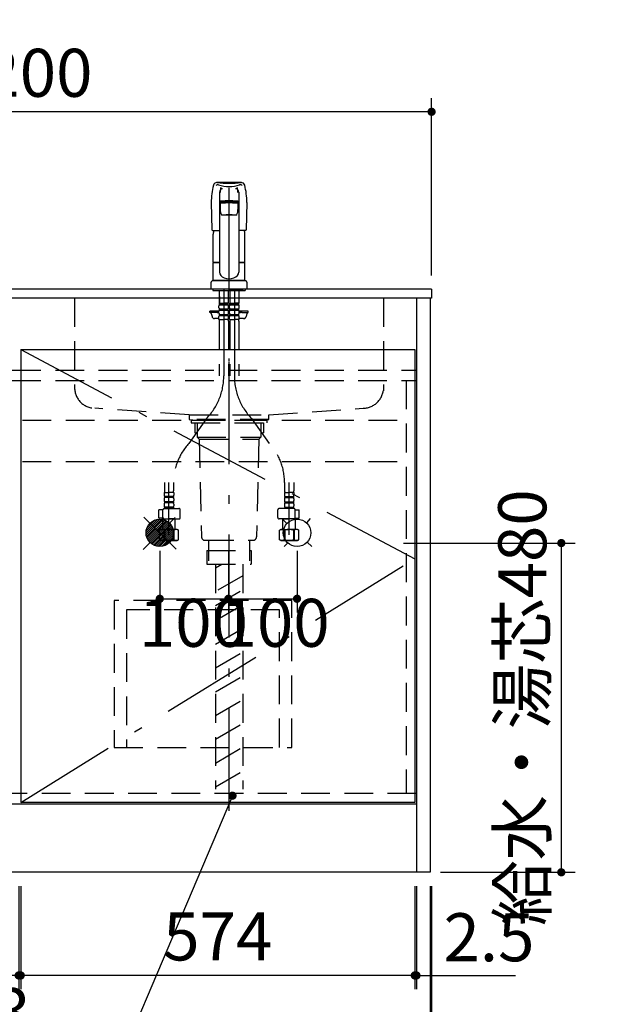
# Model space of a CAD drawing. Units: millimetres. Extents: x 210 to 8110, y -52 to 5608.
# Drawn here: x 3231 to 4106, y 716 to 2151 of the extents above; entities that cross this region are included whole.
import ezdxf

# ---------------------------------------------------------------- set-up
doc = ezdxf.new("R2010")
doc.units = ezdxf.units.MM
doc.header["$LTSCALE"] = 5
for name, pattern in [('DASHDOT', [50.5, 30, -9, 2.5, -9]), ('HIDDEN', [12.6, 8.4, -4.2]), ('PHANTOM', [58, 30, -9, 2.5, -5, 2.5, -9])]:
    doc.linetypes.add(name, pattern=pattern)
for name, color, linetype, lineweight in [('その他', 7, 'Continuous', 9), ('レイヤ10', 3, 'Continuous', 9), ('レイヤ_2', 134, 'Continuous', 9), ('レイヤ_4', 54, 'Continuous', 9), ('レイヤ_5', 94, 'Continuous', 9), ('レイヤ_6', 14, 'Continuous', 9)]:
    doc.layers.add(name, color=color, linetype=linetype, lineweight=lineweight)
doc.styles.get("Standard").update_dxf_attribs({"font": 'txt', "bigfont": 'bigfont'})
doc.styles.add('ＭＳ ゴシック', font='txt')
doc.dimstyles.get("Standard").update_dxf_attribs({"dimtxt": 0.18, "dimasz": 0.18, "dimexe": 0.18, "dimexo": 0.0625, "dimgap": 0.09, "dimtad": 0, "dimtih": 1, "dimtoh": 1, "dimdec": 4, "dimzin": 0, "dimdsep": 46, "dimtxsty": 'Standard', "dimcen": 0.09, "dimadec": 0, "dimazin": 0, "dimtfac": 1, "dimtdec": 4, "dimtofl": 0, "dimtmove": 0, "dimatfit": 3, "dimfxl": 1, "dimtolj": 1, "dimtzin": 0, "dimarcsym": 0})

# ---------------------------------------------------------------- blocks, each defined once
blk = doc.blocks.new('_DOT')
at = {"color": 0}
blk.add_line((-0.5, 0), (-1, 0), dxfattribs=at)
at = {"color": 0, "const_width": 0.5}
blk.add_lwpolyline([(-0.25, 0, 1), (0.25, 0, 1)], format="xyb", close=True, dxfattribs=at)
blk = doc.blocks.new('Dim19')
at = {"layer": 'レイヤ_5', "color": 94, "linetype": 'Continuous', "lineweight": 30}
for p, q in [((3829.2, 888.4), (3829.2, 585.5)), ((3831.2, 888.2), (3831.2, 585.5)), ((3829.2, 605.5), (3892.3, 605.5))]:
    blk.add_line(p, q, dxfattribs=at)
at = {"layer": 'レイヤ_5', "color": 94, "linetype": 'Continuous', "lineweight": 30, "xscale": 12, "yscale": 12, "zscale": 12}
for p, rotation in [((3829.2, 605.5), 359.9999999999997), ((3831.2, 605.5), 179.9999999999998)]:
    blk.add_blockref('_DOT', p, dxfattribs=dict(at, rotation=rotation))
at = {"layer": 'レイヤ_5', "color": 94, "linetype": 'Continuous', "lineweight": 9, "insert": (3857.3, 605.3), "char_height": 70, "width": 233.333, "attachment_point": 7, "style": 'ＭＳ ゴシック'}
blk.add_mtext('2', dxfattribs=at)
blk = doc.blocks.new('Dim20')
at = {"layer": 'レイヤ_6', "color": 14, "linetype": 'Continuous', "lineweight": 30}
for p, q in [((3790.4, 1388.4), (4040.2, 1388.4)), ((4020.2, 1388.4), (4020.2, 908.4)), ((3844.2, 908.4), (4040.2, 908.4))]:
    blk.add_line(p, q, dxfattribs=at)
at = {"layer": 'レイヤ_6', "color": 14, "linetype": 'Continuous', "lineweight": 30, "xscale": 12, "yscale": 12, "zscale": 12}
for p, rotation in [((4020.2, 1388.4), 90.00000000000021), ((4020.2, 908.4), 270.0000000000001)]:
    blk.add_blockref('_DOT', p, dxfattribs=dict(at, rotation=rotation))
at = {"layer": 'レイヤ_6', "color": 14, "linetype": 'Continuous', "lineweight": 9, "insert": (4020.2, 1148.4), "char_height": 70, "width": 2400, "attachment_point": 8, "rotation": 90, "style": 'ＭＳ ゴシック'}
blk.add_mtext('給水・湯芯480', dxfattribs=at)
blk = doc.blocks.new('Dim21')
at = {"layer": 'レイヤ_6', "color": 14, "linetype": 'Continuous', "lineweight": 30}
for p, q in [((3790.4, 1388.4), (4040.2, 1388.4)), ((4020.2, 1388.4), (4020.2, 908.4)), ((3844.2, 908.4), (4040.2, 908.4))]:
    blk.add_line(p, q, dxfattribs=at)
at = {"layer": 'レイヤ_6', "color": 14, "linetype": 'Continuous', "lineweight": 30, "xscale": 12, "yscale": 12, "zscale": 12}
for p, rotation in [((4020.2, 1388.4), 90.00000000000009), ((4020.2, 908.4), 269.9999999999999)]:
    blk.add_blockref('_DOT', p, dxfattribs=dict(at, rotation=rotation))
at = {"layer": 'レイヤ_6', "color": 14, "linetype": 'Continuous', "lineweight": 9, "insert": (4020.2, 1148.4), "char_height": 70, "width": 2400, "attachment_point": 8, "rotation": 90, "style": 'ＭＳ ゴシック'}
blk.add_mtext('給水・湯芯480', dxfattribs=at)
blk = doc.blocks.new('Dim22')
at = {"layer": 'レイヤ_6', "color": 14, "linetype": 'Continuous', "lineweight": 30}
for p, q in [((3790.4, 1388.4), (4040.2, 1388.4)), ((4020.2, 1388.4), (4020.2, 908.4)), ((3844.2, 908.4), (4040.2, 908.4))]:
    blk.add_line(p, q, dxfattribs=at)
at = {"layer": 'レイヤ_6', "color": 14, "linetype": 'Continuous', "lineweight": 30, "xscale": 12, "yscale": 12, "zscale": 12}
for p, rotation in [((4020.2, 1388.4), 90.00000000000009), ((4020.2, 908.4), 269.9999999999999)]:
    blk.add_blockref('_DOT', p, dxfattribs=dict(at, rotation=rotation))
at = {"layer": 'レイヤ_6', "color": 14, "linetype": 'Continuous', "lineweight": 9, "insert": (4020.2, 1148.4), "char_height": 70, "width": 2400, "attachment_point": 8, "rotation": 90, "style": 'ＭＳ ゴシック'}
blk.add_mtext('給水・湯芯480', dxfattribs=at)
blk = doc.blocks.new('*G44')
at = {"layer": 'レイヤ_5', "color": 94, "linetype": 'HIDDEN', "lineweight": 30}
for p, q in [((3627.7, 1304.4), (3368.7, 1304.4)), ((3368.7, 1304.4), (3368.7, 1090.4)), ((3627.7, 1090.4), (3627.7, 1304.4)), ((3609.7, 1290.9), (3386.7, 1290.9)), ((3386.7, 1290.9), (3386.7, 1090.4)), ((3609.7, 1090.4), (3609.7, 1290.9)), ((3368.7, 1090.4), (3627.7, 1090.4))]:
    blk.add_line(p, q, dxfattribs=at)
blk = doc.blocks.new('Dim27')
at = {"layer": 'レイヤ_5', "color": 94, "linetype": 'Continuous', "lineweight": 30}
for p, q in [((2633.2, 888.4), (2633.2, 585.5)), ((3829.2, 888.4), (3829.2, 585.5)), ((2633.2, 605.5), (3829.2, 605.5))]:
    blk.add_line(p, q, dxfattribs=at)
at = {"layer": 'レイヤ_5', "color": 94, "linetype": 'Continuous', "lineweight": 30, "xscale": 12, "yscale": 12, "zscale": 12}
for p, rotation in [((2633.2, 605.5), 179.9999999999998), ((3829.2, 605.5), 359.9999999999997)]:
    blk.add_blockref('_DOT', p, dxfattribs=dict(at, rotation=rotation))
at = {"layer": 'レイヤ_5', "color": 94, "linetype": 'Continuous', "lineweight": 9, "insert": (3231.2, 605.5), "char_height": 70, "width": 1183.333, "attachment_point": 8, "style": 'ＭＳ ゴシック'}
blk.add_mtext('1196', dxfattribs=at)
blk = doc.blocks.new('Dim28')
at = {"layer": 'レイヤ_6', "color": 14, "linetype": 'Continuous', "lineweight": 30}
for p, q in [((2631.2, 1778.4), (2631.2, 2036.9)), ((3831.2, 1778.4), (3831.2, 2036.9)), ((3831.2, 2016.9), (2631.2, 2016.9))]:
    blk.add_line(p, q, dxfattribs=at)
at = {"layer": 'レイヤ_6', "color": 14, "linetype": 'Continuous', "lineweight": 30, "xscale": 12, "yscale": 12, "zscale": 12}
for p, rotation in [((2631.2, 2016.9), 179.9999999999998), ((3831.2, 2016.9), 359.9999999999997)]:
    blk.add_blockref('_DOT', p, dxfattribs=dict(at, rotation=rotation))
at = {"layer": 'レイヤ_6', "color": 14, "linetype": 'Continuous', "lineweight": 9, "insert": (3231.2, 2016.9), "char_height": 70, "width": 1183.333, "attachment_point": 8, "style": 'ＭＳ ゴシック'}
blk.add_mtext('1200', dxfattribs=at)
blk = doc.blocks.new('Dim30')
at = {"layer": 'レイヤ_4', "color": 54, "linetype": 'Continuous', "lineweight": 30}
for p, q in [((3229.7, 888.4), (3229.7, 738.1)), ((3232.7, 888.4), (3232.7, 738.1)), ((3232.7, 758.1), (3211.7, 758.1))]:
    blk.add_line(p, q, dxfattribs=at)
at = {"layer": 'レイヤ_4', "color": 54, "linetype": 'Continuous', "lineweight": 30, "xscale": 12, "yscale": 12, "zscale": 12}
for p, rotation in [((3229.7, 758.1), 359.9999999999997), ((3232.7, 758.1), 179.9999999999998)]:
    blk.add_blockref('_DOT', p, dxfattribs=dict(at, rotation=rotation))
at = {"layer": 'レイヤ_4', "color": 54, "linetype": 'Continuous', "lineweight": 9, "insert": (3246.7, 739.8), "char_height": 70, "width": 233.333, "attachment_point": 3, "style": 'ＭＳ ゴシック'}
blk.add_mtext('3', dxfattribs=at)
blk = doc.blocks.new('Dim31')
at = {"layer": 'レイヤ_4', "color": 54, "linetype": 'Continuous', "lineweight": 30}
for p, q in [((3232.7, 888.4), (3232.7, 738.1)), ((3806.7, 888.4), (3806.7, 738.1)), ((3806.7, 758.1), (3232.7, 758.1))]:
    blk.add_line(p, q, dxfattribs=at)
at = {"layer": 'レイヤ_4', "color": 54, "linetype": 'Continuous', "lineweight": 30, "xscale": 12, "yscale": 12, "zscale": 12}
for p, rotation in [((3232.7, 758.1), 179.9999999999998), ((3806.7, 758.1), 359.9999999999997)]:
    blk.add_blockref('_DOT', p, dxfattribs=dict(at, rotation=rotation))
at = {"layer": 'レイヤ_4', "color": 54, "linetype": 'Continuous', "lineweight": 9, "insert": (3519.7, 758.1), "char_height": 70, "width": 916.667, "attachment_point": 8, "style": 'ＭＳ ゴシック'}
blk.add_mtext('574', dxfattribs=at)
blk = doc.blocks.new('Dim32')
at = {"layer": 'レイヤ_4', "color": 54, "linetype": 'Continuous', "lineweight": 30}
for p, q in [((2655.7, 888.4), (2655.7, 738.1)), ((3229.7, 888.4), (3229.7, 738.1)), ((3229.7, 758.1), (2655.7, 758.1))]:
    blk.add_line(p, q, dxfattribs=at)
at = {"layer": 'レイヤ_4', "color": 54, "linetype": 'Continuous', "lineweight": 30, "xscale": 12, "yscale": 12, "zscale": 12}
for p, rotation in [((2655.7, 758.1), 179.9999999999998), ((3229.7, 758.1), 359.9999999999997)]:
    blk.add_blockref('_DOT', p, dxfattribs=dict(at, rotation=rotation))
at = {"layer": 'レイヤ_4', "color": 54, "linetype": 'Continuous', "lineweight": 9, "insert": (2942.7, 758.1), "char_height": 70, "width": 916.667, "attachment_point": 8, "style": 'ＭＳ ゴシック'}
blk.add_mtext('574', dxfattribs=at)
blk = doc.blocks.new('Dim33')
at = {"layer": 'レイヤ_4', "color": 54, "linetype": 'Continuous', "lineweight": 30}
for p, q in [((3806.7, 888.4), (3806.7, 738.1)), ((3809.2, 888.4), (3809.2, 738.1)), ((3806.7, 758.1), (3953.5, 758.1))]:
    blk.add_line(p, q, dxfattribs=at)
at = {"layer": 'レイヤ_4', "color": 54, "linetype": 'Continuous', "lineweight": 30, "xscale": 12, "yscale": 12, "zscale": 12}
for p, rotation in [((3806.7, 758.1), 359.9999999999997), ((3809.2, 758.1), 179.9999999999998)]:
    blk.add_blockref('_DOT', p, dxfattribs=dict(at, rotation=rotation))
at = {"layer": 'レイヤ_4', "color": 54, "linetype": 'Continuous', "lineweight": 9, "insert": (3848.5, 756.9), "char_height": 70, "width": 733.333, "attachment_point": 7, "style": 'ＭＳ ゴシック'}
blk.add_mtext('2.5', dxfattribs=at)
blk = doc.blocks.new('Dim43')
at = {"layer": 'レイヤ_6', "color": 14, "linetype": 'Continuous', "lineweight": 30}
for p, q in [((3435.2, 1377.2), (3435.2, 1287.1)), ((3535.2, 1377.2), (3535.2, 1287.1)), ((3435.2, 1307.1), (3535.2, 1307.1))]:
    blk.add_line(p, q, dxfattribs=at)
at = {"layer": 'レイヤ_6', "color": 14, "linetype": 'Continuous', "lineweight": 30, "xscale": 12, "yscale": 12, "zscale": 12, "rotation": 180.0000000000007}
blk.add_blockref('_DOT', (3435.2, 1307.1), dxfattribs=at)
at = {"layer": 'レイヤ_6', "color": 14, "linetype": 'Continuous', "lineweight": 30, "xscale": 12, "yscale": 12, "zscale": 12}
blk.add_blockref('_DOT', (3535.2, 1307.1), dxfattribs=at)
at = {"layer": 'レイヤ_6', "color": 14, "linetype": 'Continuous', "lineweight": 9, "insert": (3484.2, 1307.1), "char_height": 70, "width": 850, "attachment_point": 2, "style": 'ＭＳ ゴシック'}
blk.add_mtext('100', dxfattribs=at)
blk = doc.blocks.new('Dim44')
at = {"layer": 'レイヤ_6', "color": 14, "linetype": 'Continuous', "lineweight": 30}
for p, q in [((3635.2, 1377.2), (3635.2, 1287.1)), ((3535.2, 1318.7), (3535.2, 1287.1)), ((3535.2, 1307.1), (3635.2, 1307.1))]:
    blk.add_line(p, q, dxfattribs=at)
at = {"layer": 'レイヤ_6', "color": 14, "linetype": 'Continuous', "lineweight": 30, "xscale": 12, "yscale": 12, "zscale": 12, "rotation": 180.0000000000007}
blk.add_blockref('_DOT', (3535.2, 1307.1), dxfattribs=at)
at = {"layer": 'レイヤ_6', "color": 14, "linetype": 'Continuous', "lineweight": 30, "xscale": 12, "yscale": 12, "zscale": 12}
blk.add_blockref('_DOT', (3635.2, 1307.1), dxfattribs=at)
at = {"layer": 'レイヤ_6', "color": 14, "linetype": 'Continuous', "lineweight": 9, "insert": (3603.2, 1307.1), "char_height": 70, "width": 850, "attachment_point": 2, "style": 'ＭＳ ゴシック'}
blk.add_mtext('100', dxfattribs=at)
blk = doc.blocks.new('*G72')
at = {"layer": 'レイヤ_6', "color": 14, "linetype": 'Continuous', "lineweight": 30}
for p, q in [((3435.4, 1423.2), (3415.2, 1403)), ((3432.3, 1423), (3415.4, 1406)), ((3438, 1423), (3415.4, 1400.4)), ((3440.3, 1422.5), (3415.8, 1398)), ((3428.6, 1422.1), (3416.3, 1409.8)), ((3442.5, 1421.8), (3416.5, 1395.9)), ((3444.4, 1420.9), (3417.4, 1394)), ((3446.2, 1419.9), (3418.5, 1392.2)), ((3447.8, 1418.7), (3419.7, 1390.6)), ((3449.3, 1417.4), (3421, 1389.1)), ((3450.6, 1415.9), (3422.5, 1387.7)), ((3451.8, 1414.2), (3424.1, 1386.5)), ((3452.9, 1412.5), (3425.9, 1385.5)), ((3453.8, 1410.5), (3427.9, 1384.6)), ((3454.5, 1408.4), (3430, 1383.9)), ((3455, 1406), (3432.3, 1383.4)), ((3455.2, 1403.4), (3435, 1383.2)), ((3455, 1400.4), (3438, 1383.4)), ((3454.1, 1396.6), (3441.7, 1384.3))]:
    blk.add_line(p, q, dxfattribs=at)
blk = doc.blocks.new('Dim58')
at = {"layer": 'レイヤ_5', "color": 94, "linetype": 'Continuous', "lineweight": 30}
for p, q in [((4467.4, 908.4), (4467.4, 806.5)), ((4490.4, 908.4), (4490.4, 806.5)), ((4378.3, 826.5), (4490.4, 826.5))]:
    blk.add_line(p, q, dxfattribs=at)
at = {"layer": 'レイヤ_5', "color": 94, "linetype": 'Continuous', "lineweight": 30, "xscale": 12, "yscale": 12, "zscale": 12}
for p, rotation in [((4467.4, 826.5), 359.9999999999997), ((4490.4, 826.5), 179.9999999999998)]:
    blk.add_blockref('_DOT', p, dxfattribs=dict(at, rotation=rotation))
at = {"layer": 'レイヤ_5', "color": 94, "linetype": 'Continuous', "lineweight": 9, "insert": (4448.3, 819.2), "char_height": 70, "width": 566.667, "attachment_point": 9, "style": 'ＭＳ ゴシック'}
blk.add_mtext('23', dxfattribs=at)

msp = doc.modelspace()

# ---------------------------------------------------------------- linework, layer by layer
at = {"layer": 'その他', "color": 7, "linetype": 'DASHDOT', "lineweight": 30}
for p, q in [((3536.162, 998.149), (3536.162, 1913.872)), ((3528.462, 1758.398), (3528.462, 1632.138)), ((3543.862, 1758.398), (3543.862, 1632.138)), ((3503.446, 1569.872), (3477.597, 1533.398)), ((3568.877, 1569.872), (3594.727, 1533.398)), ((3448.606, 1400.133), (3448.606, 1476.682)), ((3623.717, 1400.133), (3623.717, 1476.682))]:
    msp.add_line(p, q, dxfattribs=at)
at = {"layer": 'その他', "color": 7, "linetype": 'Continuous', "lineweight": 30}
for p, q in [((3522.162, 1899.825), (3522.162, 1783.355)), ((3550.162, 1899.825), (3550.162, 1783.355)), ((3510.162, 1884.666), (3511.138, 1844.93)), ((3523.162, 1884.326), (3523.162, 1874.721)), ((3526.212, 1885.342), (3526.212, 1884.954)), ((3546.112, 1885.342), (3546.112, 1884.954)), ((3549.162, 1884.326), (3549.162, 1874.721)), ((3562.162, 1884.666), (3561.186, 1844.93)), ((3512.138, 1843.955), (3522.162, 1843.955)), ((3513.162, 1797.8), (3513.162, 1838.671)), ((3560.186, 1843.955), (3550.162, 1843.955)), ((3559.162, 1797.8), (3559.162, 1838.671)), ((3513.462, 1797.5), (3513.162, 1797.8)), ((3513.162, 1770.897), (3513.162, 1796.797)), ((3522.162, 1796.797), (3513.162, 1796.797)), ((3522.162, 1797.5), (3513.462, 1797.5)), ((3513.662, 1796.797), (3513.662, 1797.297)), ((3513.662, 1797.297), (3522.162, 1797.297)), ((3558.862, 1797.5), (3550.162, 1797.5)), ((3550.162, 1797.297), (3558.662, 1797.297)), ((3559.162, 1796.797), (3550.162, 1796.797)), ((3558.662, 1796.797), (3558.662, 1797.297)), ((3559.162, 1797.8), (3558.862, 1797.5)), ((3559.162, 1770.897), (3559.162, 1796.797)), ((3510.162, 1758.398), (3510.162, 1768.397)), ((3560.162, 1770.397), (3512.162, 1770.397)), ((3559.162, 1770.897), (3513.162, 1770.897)), ((3513.662, 1770.397), (3513.662, 1770.897)), ((3558.662, 1770.397), (3558.662, 1770.897)), ((3562.162, 1768.397), (3562.162, 1758.398)), ((3512.662, 1758.398), (3512.662, 1756.398)), ((3512.662, 1756.398), (3559.662, 1756.398)), ((3515.662, 1756.398), (3518.662, 1756.398)), ((3556.662, 1756.398), (3536.162, 1756.398)), ((3559.662, 1758.398), (3559.662, 1756.398)), ((3536.162, 1653.898), (3536.162, 1657.398)), ((3536.162, 1645.398), (3536.162, 1650.898))]:
    msp.add_line(p, q, dxfattribs=at)
at = {"layer": 'その他', "color": 7, "linetype": 'HIDDEN', "lineweight": 30}
for p, q in [((3521.962, 1756.398), (3521.962, 1738.098)), ((3534.962, 1756.398), (3534.962, 1738.098)), ((3537.362, 1756.398), (3537.362, 1738.098)), ((3550.362, 1756.398), (3550.362, 1738.098)), ((3522.262, 1737.798), (3521.962, 1738.098)), ((3522.016, 1747.798), (3522.016, 1738.798)), ((3522.062, 1737.798), (3528.462, 1737.798)), ((3522.062, 1735.798), (3522.062, 1737.798)), ((3522.062, 1737.298), (3534.862, 1737.298)), ((3522.562, 1737.798), (3528.462, 1737.798)), ((3534.362, 1737.798), (3528.462, 1737.798)), ((3534.862, 1737.798), (3528.462, 1737.798)), ((3534.662, 1737.798), (3534.962, 1738.098)), ((3534.862, 1735.798), (3534.862, 1737.798)), ((3534.908, 1747.798), (3534.908, 1738.798)), ((3537.662, 1737.798), (3537.362, 1738.098)), ((3537.462, 1735.798), (3537.462, 1737.798)), ((3537.462, 1737.798), (3543.862, 1737.798)), ((3537.462, 1737.298), (3550.262, 1737.298)), ((3537.962, 1737.798), (3543.862, 1737.798)), ((3550.262, 1737.798), (3543.862, 1737.798)), ((3549.762, 1737.798), (3543.862, 1737.798)), ((3550.062, 1737.798), (3550.362, 1738.098)), ((3550.262, 1735.798), (3550.262, 1737.798)), ((3508.162, 1724.398), (3508.162, 1726.398)), ((3521.466, 1726.398), (3508.162, 1726.398)), ((3517.662, 1724.398), (3508.162, 1724.398)), ((3510.049, 1722.933), (3511.328, 1718.327)), ((3517.662, 1724.398), (3517.662, 1726.398)), ((3521.462, 1724.398), (3519.662, 1724.398)), ((3521.462, 1731.248), (3521.462, 1734.048)), ((3521.462, 1723.448), (3521.462, 1726.248)), ((3522.062, 1735.798), (3534.862, 1735.798)), ((3522.062, 1729.498), (3534.862, 1729.498)), ((3522.062, 1727.998), (3522.062, 1729.498)), ((3522.062, 1727.998), (3534.862, 1727.998)), ((3534.862, 1727.998), (3534.862, 1729.498)), ((3535.462, 1731.248), (3535.462, 1734.048)), ((3535.462, 1723.448), (3535.462, 1726.248)), ((3536.862, 1731.248), (3536.862, 1734.048)), ((3536.862, 1723.448), (3536.862, 1726.248)), ((3537.462, 1735.798), (3550.262, 1735.798)), ((3537.462, 1729.498), (3550.262, 1729.498)), ((3537.462, 1727.998), (3537.462, 1729.498)), ((3537.462, 1727.998), (3550.262, 1727.998)), ((3550.262, 1727.998), (3550.262, 1729.498)), ((3564.162, 1726.398), (3550.858, 1726.398)), ((3550.862, 1731.248), (3550.862, 1734.048)), ((3550.862, 1723.448), (3550.862, 1726.248)), ((3552.662, 1724.398), (3550.862, 1724.398)), ((3554.662, 1724.398), (3554.662, 1726.398)), ((3554.662, 1724.398), (3564.162, 1724.398)), ((3562.275, 1722.933), (3560.996, 1718.327)), ((3564.162, 1724.398), (3564.162, 1726.398)), ((3521.462, 1715.398), (3515.182, 1715.398)), ((3521.462, 1714.398), (3521.462, 1718.448)), ((3521.462, 1714.398), (3528.462, 1714.398)), ((3521.762, 1711.967), (3521.762, 1632.138)), ((3522.062, 1721.698), (3534.862, 1721.698)), ((3522.062, 1720.198), (3522.062, 1721.698)), ((3522.062, 1720.198), (3534.862, 1720.198)), ((3535.462, 1714.398), (3528.462, 1714.398)), ((3534.862, 1720.198), (3534.862, 1721.698)), ((3535.162, 1711.967), (3535.162, 1632.138)), ((3535.462, 1714.398), (3535.462, 1718.448)), ((3536.862, 1714.398), (3536.862, 1718.448)), ((3536.862, 1714.398), (3543.862, 1714.398)), ((3537.162, 1711.967), (3537.162, 1632.138)), ((3537.462, 1721.698), (3550.262, 1721.698)), ((3537.462, 1720.198), (3537.462, 1721.698)), ((3537.462, 1720.198), (3550.262, 1720.198)), ((3550.862, 1714.398), (3543.862, 1714.398)), ((3550.262, 1720.198), (3550.262, 1721.698)), ((3550.562, 1711.967), (3550.562, 1632.138)), ((3550.862, 1714.398), (3550.862, 1718.448)), ((3557.142, 1715.398), (3550.862, 1715.398)), ((3441.906, 1476.682), (3441.906, 1464.466)), ((3455.306, 1476.682), (3455.306, 1464.466)), ((3617.017, 1476.682), (3617.017, 1464.466)), ((3630.417, 1476.682), (3630.417, 1464.466)), ((3441.606, 1462.035), (3448.606, 1462.035)), ((3441.606, 1462.035), (3441.606, 1457.985)), ((3441.606, 1452.985), (3441.606, 1450.185)), ((3442.517, 1462.035), (3442.157, 1462.243)), ((3455.006, 1456.235), (3442.206, 1456.235)), ((3442.206, 1456.235), (3442.206, 1454.735)), ((3455.006, 1454.735), (3442.206, 1454.735)), ((3455.606, 1462.035), (3448.606, 1462.035)), ((3455.006, 1456.235), (3455.006, 1454.735)), ((3455.606, 1462.035), (3455.606, 1457.985)), ((3455.606, 1452.985), (3455.606, 1450.185)), ((3616.717, 1462.035), (3616.717, 1457.985)), ((3616.717, 1462.035), (3623.717, 1462.035)), ((3616.717, 1452.985), (3616.717, 1450.185)), ((3617.317, 1456.235), (3630.117, 1456.235)), ((3617.317, 1456.235), (3617.317, 1454.735)), ((3617.317, 1454.735), (3630.117, 1454.735)), ((3630.717, 1462.035), (3623.717, 1462.035)), ((3629.807, 1462.035), (3630.167, 1462.243)), ((3630.117, 1456.235), (3630.117, 1454.735)), ((3630.717, 1462.035), (3630.717, 1457.985)), ((3630.717, 1452.985), (3630.717, 1450.185)), ((3439.855, 1436.835), (3433.83, 1436.835)), ((3433.83, 1424.835), (3433.83, 1436.835)), ((3439.838, 1425.477), (3439.838, 1436.577)), ((3441.606, 1445.185), (3441.606, 1442.385)), ((3441.838, 1438.577), (3463.152, 1438.577)), ((3455.006, 1448.435), (3442.206, 1448.435)), ((3442.206, 1448.435), (3442.206, 1446.935)), ((3455.006, 1446.935), (3442.206, 1446.935)), ((3442.206, 1440.635), (3442.206, 1438.635)), ((3455.006, 1440.635), (3442.206, 1440.635)), ((3455.006, 1439.135), (3442.206, 1439.135)), ((3455.006, 1448.435), (3455.006, 1446.935)), ((3455.006, 1440.635), (3455.006, 1438.635)), ((3455.606, 1445.185), (3455.606, 1442.385)), ((3465.152, 1425.477), (3465.152, 1436.577)), ((3607.172, 1425.477), (3607.172, 1436.577)), ((3630.485, 1438.577), (3609.172, 1438.577)), ((3616.717, 1445.185), (3616.717, 1442.385)), ((3617.317, 1448.435), (3630.117, 1448.435)), ((3617.317, 1448.435), (3617.317, 1446.935)), ((3617.317, 1446.935), (3630.117, 1446.935)), ((3617.317, 1440.635), (3617.317, 1438.635)), ((3617.317, 1440.635), (3630.117, 1440.635)), ((3617.317, 1439.135), (3630.117, 1439.135)), ((3630.117, 1448.435), (3630.117, 1446.935)), ((3630.117, 1440.635), (3630.117, 1438.635)), ((3630.717, 1445.185), (3630.717, 1442.385)), ((3632.468, 1436.835), (3638.494, 1436.835)), ((3632.485, 1425.477), (3632.485, 1436.577)), ((3638.494, 1424.835), (3638.494, 1436.835)), ((3439.902, 1424.835), (3433.83, 1424.835)), ((3440.106, 1423.933), (3439.606, 1423.433)), ((3439.606, 1408.133), (3439.606, 1423.433)), ((3439.606, 1423.433), (3448.606, 1423.433)), ((3441.838, 1423.477), (3463.152, 1423.477)), ((3457.606, 1423.433), (3448.606, 1423.433)), ((3457.562, 1423.477), (3457.606, 1423.433)), ((3457.606, 1408.133), (3457.606, 1423.433)), ((3630.485, 1423.477), (3609.172, 1423.477)), ((3614.761, 1423.477), (3614.717, 1423.433)), ((3614.717, 1423.433), (3623.717, 1423.433)), ((3614.717, 1408.133), (3614.717, 1423.433)), ((3632.717, 1423.433), (3623.717, 1423.433)), ((3632.217, 1423.933), (3632.717, 1423.433)), ((3632.422, 1424.835), (3638.494, 1424.835)), ((3632.717, 1408.133), (3632.717, 1423.433)), ((3436.606, 1408.133), (3434.75, 1407.061)), ((3434.75, 1393.205), (3434.75, 1407.061)), ((3436.606, 1408.133), (3448.606, 1408.133)), ((3437.506, 1408.133), (3448.606, 1408.133)), ((3441.306, 1407.204), (3441.306, 1393.062)), ((3442.421, 1407.185), (3441.306, 1407.185)), ((3442.421, 1407.185), (3442.421, 1393.081)), ((3458.565, 1408.133), (3448.606, 1408.133)), ((3459.706, 1408.133), (3448.606, 1408.133)), ((3454.791, 1407.185), (3454.791, 1393.081)), ((3454.791, 1407.185), (3455.906, 1407.185)), ((3455.906, 1407.204), (3455.906, 1393.062)), ((3460.606, 1408.133), (3457.606, 1408.133)), ((3460.606, 1408.133), (3462.462, 1407.061)), ((3462.462, 1393.205), (3462.462, 1407.061)), ((3611.717, 1408.133), (3609.861, 1407.061)), ((3609.861, 1393.205), (3609.861, 1407.061)), ((3611.717, 1408.133), (3614.717, 1408.133)), ((3612.617, 1408.133), (3623.717, 1408.133)), ((3613.758, 1408.133), (3623.717, 1408.133)), ((3616.417, 1407.204), (3616.417, 1393.062)), ((3617.532, 1407.185), (3616.417, 1407.185)), ((3617.532, 1407.185), (3617.532, 1393.081)), ((3634.817, 1408.133), (3623.717, 1408.133)), ((3635.717, 1408.133), (3623.717, 1408.133)), ((3629.902, 1407.185), (3631.017, 1407.185)), ((3629.902, 1407.185), (3629.902, 1393.081)), ((3631.017, 1407.204), (3631.017, 1393.062)), ((3635.717, 1408.133), (3637.573, 1407.061)), ((3637.573, 1393.205), (3637.573, 1407.061)), ((3436.606, 1392.133), (3434.75, 1393.205)), ((3436.606, 1392.133), (3448.606, 1392.133)), ((3448.606, 1392.133), (3437.506, 1392.133)), ((3441.306, 1393.081), (3442.421, 1393.081)), ((3460.606, 1392.133), (3448.606, 1392.133)), ((3448.606, 1392.133), (3459.706, 1392.133)), ((3455.906, 1393.081), (3454.791, 1393.081)), ((3460.606, 1392.133), (3462.462, 1393.205)), ((3611.717, 1392.133), (3609.861, 1393.205)), ((3611.717, 1392.133), (3623.717, 1392.133)), ((3623.717, 1392.133), (3612.617, 1392.133)), ((3616.417, 1393.081), (3617.532, 1393.081)), ((3623.717, 1392.133), (3634.817, 1392.133)), ((3635.717, 1392.133), (3623.717, 1392.133)), ((3631.017, 1393.081), (3629.902, 1393.081)), ((3635.717, 1392.133), (3637.573, 1393.205)), ((3516.162, 1352.039), (3525.444, 1357.398)), ((3516.162, 1357.398), (3516.162, 1029.812)), ((3556.162, 1357.398), (3556.162, 1029.812)), ((3556.162, 1340.492), (3516.162, 1317.398)), ((3516.162, 1297.171), (3556.162, 1320.265)), ((3516.162, 1275.53), (3556.162, 1298.624)), ((3516.162, 1240.889), (3556.162, 1263.983)), ((3516.162, 1206.248), (3556.162, 1229.342)), ((3516.162, 1171.607), (3556.162, 1194.701)), ((3516.162, 1136.966), (3556.162, 1160.06)), ((3516.162, 1102.325), (3556.162, 1125.419)), ((3516.162, 1067.684), (3556.162, 1090.778)), ((3516.162, 1033.043), (3556.162, 1056.137))]:
    msp.add_line(p, q, dxfattribs=at)
at = {"layer": 'その他', "color": 7, "linetype": 'Continuous', "lineweight": 30}
for centre, radius, start, end in [((3618.232, 1883.844), 108.074, 166.051964, 179.563738), ((3518.198, 1908.689), 5, 83.854758, 166.051964), ((3519.61, 1906.459), 4, 73.668285, 132.913908), ((3536.162, 1030.432), 883.441, 90, 91.171772), ((3536.162, 2075.535), 162.81, 263.854758, 270), ((3536.162, 1962.946), 54.862, 253.668285, 270), ((3536.162, 1030.432), 883.441, 88.828228, 90), ((3536.162, 2075.535), 162.81, 270, 276.145242), ((3536.162, 1962.946), 54.862, 270, 286.331715), ((3552.714, 1906.459), 4, 47.086092, 106.331715), ((3554.126, 1908.689), 5, 13.948036, 96.145242), ((3454.091, 1883.844), 108.074, 0.436262, 13.948036), ((3543.162, 1874.737), 20, 179.953576, 204.233909), ((3529.162, 1874.737), 20, 335.766091, 0.046424), ((3512.138, 1844.955), 1, 181.407077, 270), ((3536.162, 1838.671), 23, 166.701748, 180), ((3536.162, 1838.671), 23, 0, 13.298252), ((3560.186, 1844.955), 1, 270, 358.592923)]:
    msp.add_arc(centre, radius, start, end, dxfattribs=at)
at = {"layer": 'その他', "color": 7, "linetype": 'PHANTOM', "lineweight": 30}
for centre, start, end in [((3512.162, 1768.397), 90, 180), ((3560.162, 1768.397), 0, 90)]:
    msp.add_arc(centre, 2, start, end, dxfattribs=at)
at = {"layer": 'その他', "color": 7, "linetype": 'HIDDEN', "lineweight": 30}
for centre, radius, start, end in [((3508.122, 1722.398), 2, 15.524, 90), ((3519.662, 1726.398), 2, 180, 270), ((3524.314, 1734.048), 2.852, 142.150711, 180), ((3524.314, 1731.248), 2.852, 180, 217.849289), ((3524.314, 1726.248), 2.852, 142.150711, 180), ((3524.314, 1723.448), 2.852, 180, 217.849289), ((3532.61, 1734.048), 2.852, 0, 37.849289), ((3532.61, 1731.248), 2.852, 322.150711, 0), ((3532.61, 1726.248), 2.852, 360, 37.849289), ((3532.61, 1723.448), 2.852, 322.150711, 0), ((3539.714, 1734.048), 2.852, 142.150711, 180), ((3539.714, 1731.248), 2.852, 180, 217.849289), ((3539.714, 1726.248), 2.852, 142.150711, 180), ((3539.714, 1723.448), 2.852, 180, 217.849289), ((3548.01, 1734.048), 2.852, 0, 37.849289), ((3548.01, 1731.248), 2.852, 322.150711, 0), ((3548.01, 1726.248), 2.852, 360, 37.849289), ((3548.01, 1723.448), 2.852, 322.150711, 0), ((3552.662, 1726.398), 2, 270, 0), ((3564.202, 1722.398), 2, 90, 164.476), ((3515.182, 1719.398), 4, 195.524, 270), ((3524.314, 1718.448), 2.852, 142.150711, 180), ((3531.762, 1711.967), 10, 165.930132, 180), ((3532.61, 1718.448), 2.852, 0, 37.849289), ((3525.162, 1711.967), 10, 0, 14.069868), ((3539.714, 1718.448), 2.852, 142.150711, 180), ((3547.162, 1711.967), 10, 165.930132, 180), ((3548.01, 1718.448), 2.852, 0, 37.849289), ((3540.562, 1711.967), 10, 0, 14.069868), ((3557.142, 1719.398), 4, 270, 344.476), ((3538.606, 1476.682), 83.3, 137.089004, 180), ((3533.717, 1476.682), 83.3, 0, 42.910996), ((3451.906, 1464.466), 10, 180, 194.069868), ((3445.306, 1464.466), 10, 345.930132, 0), ((3627.017, 1464.466), 10, 180, 194.069868), ((3620.417, 1464.466), 10, 345.930132, 0), ((3444.459, 1457.985), 2.852, 180, 217.849289), ((3444.459, 1452.985), 2.852, 142.150711, 180), ((3444.459, 1450.185), 2.852, 180, 217.849289), ((3452.754, 1457.985), 2.852, 322.150711, 0), ((3452.754, 1452.985), 2.852, 360, 37.849289), ((3452.754, 1450.185), 2.852, 322.150711, 0), ((3619.569, 1457.985), 2.852, 180, 217.849289), ((3619.569, 1452.985), 2.852, 142.150711, 180), ((3619.569, 1450.185), 2.852, 180, 217.849289), ((3627.865, 1457.985), 2.852, 322.150711, 0), ((3627.865, 1452.985), 2.852, 360, 37.849289), ((3627.865, 1450.185), 2.852, 322.150711, 0), ((3441.838, 1436.577), 2, 90, 180), ((3444.459, 1445.185), 2.852, 142.150711, 180), ((3444.459, 1442.385), 2.852, 180, 217.849289), ((3452.754, 1445.185), 2.852, 360, 37.849289), ((3452.754, 1442.385), 2.852, 322.150711, 0), ((3463.152, 1436.577), 2, 0, 90), ((3609.172, 1436.577), 2, 90, 180), ((3619.569, 1445.185), 2.852, 142.150711, 180), ((3619.569, 1442.385), 2.852, 180, 217.849289), ((3627.865, 1445.185), 2.852, 360, 37.849289), ((3627.865, 1442.385), 2.852, 322.150711, 0), ((3630.485, 1436.577), 2, 0, 90), ((3441.838, 1425.477), 2, 180, 270), ((3463.152, 1425.477), 2, 270, 0), ((3609.172, 1425.477), 2, 180, 270), ((3630.485, 1425.477), 2, 270, 0), ((3438.214, 1402.523), 5.61, 56.55, 128.133), ((3448.606, 1387.489), 20.644, 90, 107.433), ((3448.606, 1387.489), 20.644, 72.567, 90), ((3458.998, 1402.523), 5.61, 51.867, 123.45), ((3613.325, 1402.523), 5.61, 56.55, 128.133), ((3623.717, 1387.489), 20.644, 90, 107.433), ((3623.717, 1387.489), 20.644, 72.567, 90), ((3634.109, 1402.523), 5.61, 51.867, 123.45), ((3438.214, 1397.743), 5.61, 231.868, 303.45), ((3448.606, 1412.777), 20.644, 252.567, 270), ((3448.606, 1412.777), 20.644, 270, 287.433), ((3458.998, 1397.743), 5.61, 236.55, 308.132), ((3613.325, 1397.743), 5.61, 231.868, 303.45), ((3623.717, 1412.777), 20.644, 252.567, 270), ((3623.717, 1412.777), 20.644, 270, 287.433), ((3634.109, 1397.743), 5.61, 236.55, 308.132)]:
    msp.add_arc(centre, radius, start, end, dxfattribs=at)
at = {"layer": 'その他', "color": 7, "linetype": 'DASHDOT', "lineweight": 30}
for centre, start, end in [((3438.462, 1632.138), 316.223994, 0), ((3633.862, 1632.138), 180, 223.776006)]:
    msp.add_arc(centre, 90, start, end, dxfattribs=at)
at = {"layer": 'その他', "color": 7, "linetype": 'Continuous', "lineweight": 30}
for centre, major_axis, ratio, start_param, end_param in [((3526.662, 1899.825), (0, -5.035), 0.893807, 3.14159263, 4.71238898), ((3526.221, 1897.564), (0, -11.824), 0.25804847, -2.43915115, -1.71931577), ((3536.162, 1904.318), (-14, 0), 0.0526798, -1.57079633, -1.5180877), ((3536.162, 1904.318), (14, 0), 0.0526798, 1.5180877, 1.57079633), ((3545.662, 1899.825), (0, -5.035), 0.893807, 1.57079633, 3.14159267), ((3546.103, 1897.564), (0, -11.824), 0.25804847, 1.71931577, 2.43915115), ((3536.162, 1886.345), (14, 0), 0.05240344, 0, 3.14159265), ((3536.162, 1885.346), (14, 0), 0.05240344, 0, 3.14159265), ((3536.162, 1885.346), (14, 0), 0.05240344, 3.14159265, 4.64761254), ((3536.162, 1884.535), (12.8, 0), 0.05200744, -1.11349882, 4.25509147), ((3536.162, 1884.326), (13, 0), 0.05274978, 0, 3.14159265), ((3536.162, 1885.342), (9.95, 0), 0.05234364, 0, 3.14159265), ((3536.162, 1885.346), (14, 0), 0.05240344, -1.50601989, 0), ((3536.162, 1783.355), (14, 0), 0.71169924, 3.14159265, 6.28318531)]:
    msp.add_ellipse(centre, major_axis=major_axis, ratio=ratio, start_param=start_param, end_param=end_param, dxfattribs=at)
msp.add_ellipse((3536.162, 1866.555), major_axis=(11.25, 0), ratio=0.05237154, dxfattribs=at)
at = {"layer": 'レイヤ10', "color": 3, "linetype": 'Continuous', "lineweight": 30}
for p, q in [((3829.162, 1745.398), (3829.162, 908.398)), ((3829.162, 908.398), (2633.162, 908.398))]:
    msp.add_line(p, q, dxfattribs=at)
at = {"layer": 'レイヤ_2', "color": 134, "linetype": 'HIDDEN', "lineweight": 30}
for p, q in [((3481.162, 1567.398), (3481.162, 1563.398)), ((3481.162, 1567.398), (3591.162, 1567.398)), ((3591.162, 1567.398), (3591.162, 1563.398)), ((3481.162, 1563.398), (3591.162, 1563.398)), ((3486.062, 1563.398), (3486.062, 1548.898)), ((3489.662, 1563.398), (3489.662, 1542.898)), ((3582.662, 1563.398), (3582.662, 1542.898)), ((3586.262, 1563.398), (3586.262, 1548.898)), ((3486.062, 1548.898), (3489.662, 1548.898)), ((3489.662, 1542.898), (3492.662, 1539.898)), ((3489.662, 1542.898), (3582.662, 1542.898)), ((3492.662, 1539.898), (3496.046, 1397.28)), ((3492.662, 1539.898), (3579.662, 1539.898)), ((3579.662, 1539.898), (3576.278, 1397.28)), ((3582.662, 1542.898), (3579.662, 1539.898)), ((3582.662, 1548.898), (3586.262, 1548.898)), ((3501.045, 1392.398), (3571.279, 1392.398)), ((3506.162, 1392.398), (3506.162, 1377.398)), ((3566.162, 1392.398), (3566.162, 1377.398)), ((3503.762, 1377.398), (3568.412, 1377.398)), ((3503.762, 1377.398), (3503.762, 1357.398)), ((3506.162, 1377.398), (3506.162, 1362.398)), ((3566.162, 1377.398), (3566.162, 1362.398)), ((3568.562, 1377.398), (3568.562, 1357.398)), ((3503.762, 1357.398), (3568.562, 1357.398))]:
    msp.add_line(p, q, dxfattribs=at)
for centre, start, end in [((3501.045, 1397.398), 181.359306, 270), ((3571.279, 1397.398), 270, 358.640694)]:
    msp.add_arc(centre, 5, start, end, dxfattribs=at)
at = {"layer": 'レイヤ_4', "color": 54, "linetype": 'Continuous', "lineweight": 30}
for p, q in [((3232.662, 1670.398), (3232.662, 1010.398)), ((3232.662, 1670.398), (3806.662, 1670.398)), ((3806.662, 1670.398), (3806.662, 1010.398)), ((3806.662, 1010.398), (3232.662, 1010.398))]:
    msp.add_line(p, q, dxfattribs=at)
at = {"layer": 'レイヤ_4', "color": 54, "linetype": 'DASHDOT', "lineweight": 30}
for p in [(3232.662, 1670.398), (3232.662, 1010.398)]:
    msp.add_line(p, (3806.662, 1365.398), dxfattribs=at)
at = {"layer": 'レイヤ_4', "color": 54, "linetype": 'Continuous', "lineweight": 30}
msp.add_lwpolyline([(3541.148, 1020.062), (3284.094, 414.614), (2684.094, 414.614)], dxfattribs=at)
at = {"layer": 'レイヤ_5', "color": 94, "linetype": 'Continuous', "lineweight": 30}
for p, q in [((3809.162, 1745.398), (3809.162, 1008.398)), ((2653.162, 1008.398), (3809.162, 1008.398)), ((3809.162, 1008.398), (3809.162, 908.398))]:
    msp.add_line(p, q, dxfattribs=at)
at = {"layer": 'レイヤ_5', "color": 94, "linetype": 'HIDDEN', "lineweight": 30}
for p, q in [((2653.162, 1640.398), (3809.162, 1640.398)), ((2653.162, 1625.398), (3809.162, 1625.398)), ((3794.162, 1625.398), (3794.162, 1023.398)), ((2668.162, 1567.398), (3794.162, 1567.398)), ((2668.162, 1507.398), (3794.162, 1507.398)), ((3809.162, 1023.398), (2653.162, 1023.398))]:
    msp.add_line(p, q, dxfattribs=at)
at = {"layer": 'レイヤ_6', "color": 14, "linetype": 'Continuous', "lineweight": 30}
for p, q in [((3831.162, 1758.398), (2631.162, 1758.398)), ((3831.162, 1758.398), (3831.162, 1745.398)), ((3831.162, 1745.398), (2631.162, 1745.398)), ((3457.401, 1425.451), (3410.991, 1379.041)), ((3459.002, 1379.372), (3412.219, 1426.154)), ((3620.466, 1416.777), (3613.775, 1422.953)), ((3654.475, 1424.134), (3648.727, 1417.908)), ((3621.596, 1388.516), (3616.663, 1383.172)), ((3656.696, 1383.334), (3649.858, 1389.646))]:
    msp.add_line(p, q, dxfattribs=at)
at = {"layer": 'レイヤ_6', "color": 14, "linetype": 'HIDDEN', "lineweight": 30}
for p, q in [((3311.162, 1745.398), (3311.162, 1614.823)), ((3761.162, 1745.398), (3761.162, 1610.223)), ((3478.162, 1575.398), (3340.581, 1584.829)), ((3594.162, 1575.398), (3731.743, 1584.829)), ((3478.162, 1575.398), (3478.162, 1568.398)), ((3478.162, 1575.398), (3594.162, 1575.398)), ((3594.162, 1568.398), (3478.162, 1568.398)), ((3478.162, 1568.398), (3489.162, 1567.398)), ((3489.162, 1567.398), (3583.162, 1567.398)), ((3583.162, 1567.398), (3594.162, 1568.398)), ((3594.162, 1568.398), (3594.162, 1575.398))]:
    msp.add_line(p, q, dxfattribs=at)
at = {"layer": 'レイヤ_6', "color": 14, "linetype": 'Continuous', "lineweight": 30}
for centre in [(3435.162, 1403.212), (3635.162, 1403.212)]:
    msp.add_circle(centre, 20, dxfattribs=at)
at = {"layer": 'レイヤ_6', "color": 14, "linetype": 'HIDDEN', "lineweight": 30}
for centre, start, end in [((3341.162, 1614.823), 180, 268.89083), ((3731.162, 1614.823), 271.10917, 0)]:
    msp.add_arc(centre, 30, start, end, dxfattribs=at)

# ---------------------------------------------------------------- block references
for name in ['*G72', '*G44']:
    msp.add_blockref(name, (0, 0))
at = {"layer": 'レイヤ_4', "color": 54, "linetype": 'Continuous', "lineweight": 30, "xscale": 12, "yscale": 12, "zscale": 12, "rotation": 66.9954151134705}
msp.add_blockref('_DOT', (3541.148, 1020.062), dxfattribs=at)

# ---------------------------------------------------------------- dimensions: what is measured, and where the dimension line sits
at = {"layer": 'レイヤ_4', "color": 54, "linetype": 'Continuous', "lineweight": 30}
for base, p1, p2, override, picture, middle in [((2655.662, 758.063), (3229.662, 908.398), (2655.662, 908.398), {"dimscale": 1, "dimtxt": 70, "dimasz": 12, "dimexe": 20, "dimexo": 20, "dimgap": 0, "dimtad": 1, "dimtih": 0, "dimtoh": 0, "dimdec": 2, "dimzin": 8, "dimtxsty": 'ＭＳ ゴシック', "dimblk1": 'DOT', "dimblk2": 'DOT', "dimsah": 1, "dimse1": 0, "dimse2": 0, "dimtix": 0, "dimtofl": 1, "dimtmove": 1, "dimatfit": 2, "dimtzin": 8}, 'Dim32', (2942.662, 758.063)), ((3229.662, 758.063), (3232.662, 908.398), (3229.662, 908.398), {"dimscale": 1, "dimtxt": 70, "dimasz": 12, "dimexe": 20, "dimexo": 20, "dimgap": 0, "dimtad": 1, "dimtih": 0, "dimtoh": 0, "dimdec": 2, "dimzin": 8, "dimtxsty": 'ＭＳ ゴシック', "dimblk1": 'DOT', "dimblk2": 'DOT', "dimsah": 1, "dimse1": 0, "dimse2": 0, "dimtix": 0, "dimtofl": 1, "dimtmove": 2, "dimatfit": 2, "dimtzin": 8}, 'Dim30', (3229.162, 704.751)), ((3232.662, 758.063), (3806.662, 908.398), (3232.662, 908.398), {"dimscale": 1, "dimtxt": 70, "dimasz": 12, "dimexe": 20, "dimexo": 20, "dimgap": 0, "dimtad": 1, "dimtih": 0, "dimtoh": 0, "dimdec": 2, "dimzin": 8, "dimtxsty": 'ＭＳ ゴシック', "dimblk1": 'DOT', "dimblk2": 'DOT', "dimsah": 1, "dimse1": 0, "dimse2": 0, "dimtix": 0, "dimtofl": 1, "dimtmove": 1, "dimatfit": 2, "dimtzin": 8}, 'Dim31', (3519.662, 758.063))]:
    dim = msp.add_linear_dim(base=base, p1=p1, p2=p2, angle=180, dimstyle='Standard', override=override, dxfattribs=at)
    dim.commit()
    dim.dimension.update_dxf_attribs({"geometry": picture, "text_midpoint": middle, "dimtype": 160, "text_rotation": 360})
dim = msp.add_linear_dim(base=(3809.162, 758.063), p1=(3806.662, 908.398), p2=(3809.162, 908.398), dimstyle='Standard', override={"dimscale": 1, "dimtxt": 70, "dimasz": 12, "dimexe": 20, "dimexo": 20, "dimgap": 0, "dimtad": 1, "dimtih": 0, "dimtoh": 0, "dimdec": 2, "dimzin": 8, "dimtxsty": 'ＭＳ ゴシック', "dimblk1": 'DOT', "dimblk2": 'DOT', "dimsah": 1, "dimse1": 0, "dimse2": 0, "dimtix": 0, "dimtofl": 1, "dimtmove": 1, "dimatfit": 2, "dimtzin": 8}, dxfattribs=at)
dim.commit()
dim.dimension.update_dxf_attribs({"geometry": 'Dim33', "text_midpoint": (3901.036, 756.94), "dimtype": 160, "text_rotation": 360})
at = {"layer": 'レイヤ_5', "color": 94, "linetype": 'Continuous', "lineweight": 30}
for base, p1, p2, picture, middle in [((4490.416, 826.49), (4467.416, 928.398), (4490.416, 928.398), 'Dim58', (4413.278, 819.164)), ((3829.162, 605.468), (2633.162, 908.398), (3829.162, 908.398), 'Dim27', (3231.162, 605.468)), ((3831.162, 605.468), (3829.162, 908.398), (3831.162, 908.25), 'Dim19', (3874.83, 605.278))]:
    dim = msp.add_linear_dim(base=base, p1=p1, p2=p2, dimstyle='Standard', override={"dimscale": 1, "dimtxt": 70, "dimasz": 12, "dimexe": 20, "dimexo": 20, "dimgap": 0, "dimtad": 1, "dimtih": 0, "dimtoh": 0, "dimdec": 2, "dimzin": 8, "dimtxsty": 'ＭＳ ゴシック', "dimblk1": 'DOT', "dimblk2": 'DOT', "dimsah": 1, "dimse1": 0, "dimse2": 0, "dimtix": 0, "dimtofl": 1, "dimtmove": 1, "dimatfit": 2, "dimtzin": 8}, dxfattribs=at)
    dim.commit()
    dim.dimension.update_dxf_attribs({"geometry": picture, "text_midpoint": middle, "dimtype": 160, "text_rotation": 360})
at = {"layer": 'レイヤ_6', "color": 14, "linetype": 'Continuous', "lineweight": 30}
for picture in ['Dim20', 'Dim21', 'Dim22']:
    dim = msp.add_linear_dim(base=(4020.162, 908.398), p1=(3770.423, 1388.398), p2=(3824.162, 908.398), angle=270, text='給<>', dimstyle='Standard', override={"dimscale": 1, "dimtxt": 70, "dimasz": 12, "dimexe": 20, "dimexo": 20, "dimgap": 0, "dimtad": 1, "dimtih": 0, "dimtoh": 0, "dimdec": 2, "dimzin": 8, "dimtxsty": 'ＭＳ ゴシック', "dimblk1": 'DOT', "dimblk2": 'DOT', "dimsah": 1, "dimse1": 0, "dimse2": 0, "dimtix": 0, "dimtofl": 1, "dimtmove": 1, "dimatfit": 2, "dimtzin": 8}, dxfattribs=at)
    dim.commit()
    dim.dimension.update_dxf_attribs({"geometry": picture, "text_midpoint": (4020.162, 1148.398), "dimtype": 160, "text_rotation": 90})
dim = msp.add_linear_dim(base=(2631.162, 2016.898), p1=(3831.162, 1758.398), p2=(2631.162, 1758.398), angle=180, dimstyle='Standard', override={"dimscale": 1, "dimtxt": 70, "dimasz": 12, "dimexe": 20, "dimexo": 20, "dimgap": 0, "dimtad": 1, "dimtih": 0, "dimtoh": 0, "dimdec": 2, "dimzin": 8, "dimtxsty": 'ＭＳ ゴシック', "dimblk1": 'DOT', "dimblk2": 'DOT', "dimsah": 1, "dimse1": 0, "dimse2": 0, "dimtix": 0, "dimtofl": 1, "dimtmove": 1, "dimatfit": 2, "dimtzin": 8}, dxfattribs=at)
dim.commit()
dim.dimension.update_dxf_attribs({"geometry": 'Dim28', "text_midpoint": (3231.162, 2016.898), "dimtype": 160})
for base, p1, p2, picture, middle in [((3535.162, 1307.118), (3435.162, 1397.212), (3535.162, 1397.212), 'Dim43', (3484.162, 1237.118)), ((3635.162, 1307.118), (3535.162, 1338.712), (3635.162, 1397.212), 'Dim44', (3603.162, 1237.118))]:
    dim = msp.add_linear_dim(base=base, p1=p1, p2=p2, dimstyle='Standard', override={"dimscale": 1, "dimtxt": 70, "dimasz": 12, "dimexe": 20, "dimexo": 20, "dimgap": 0, "dimtad": 1, "dimtih": 0, "dimtoh": 0, "dimdec": 2, "dimzin": 8, "dimtxsty": 'ＭＳ ゴシック', "dimblk1": 'DOT', "dimblk2": 'DOT', "dimsah": 1, "dimse1": 0, "dimse2": 0, "dimtix": 0, "dimtofl": 1, "dimtmove": 1, "dimatfit": 2, "dimtzin": 8}, dxfattribs=at)
    dim.commit()
    dim.dimension.update_dxf_attribs({"geometry": picture, "text_midpoint": middle, "dimtype": 160})

doc.saveas('drawing.dxf')
